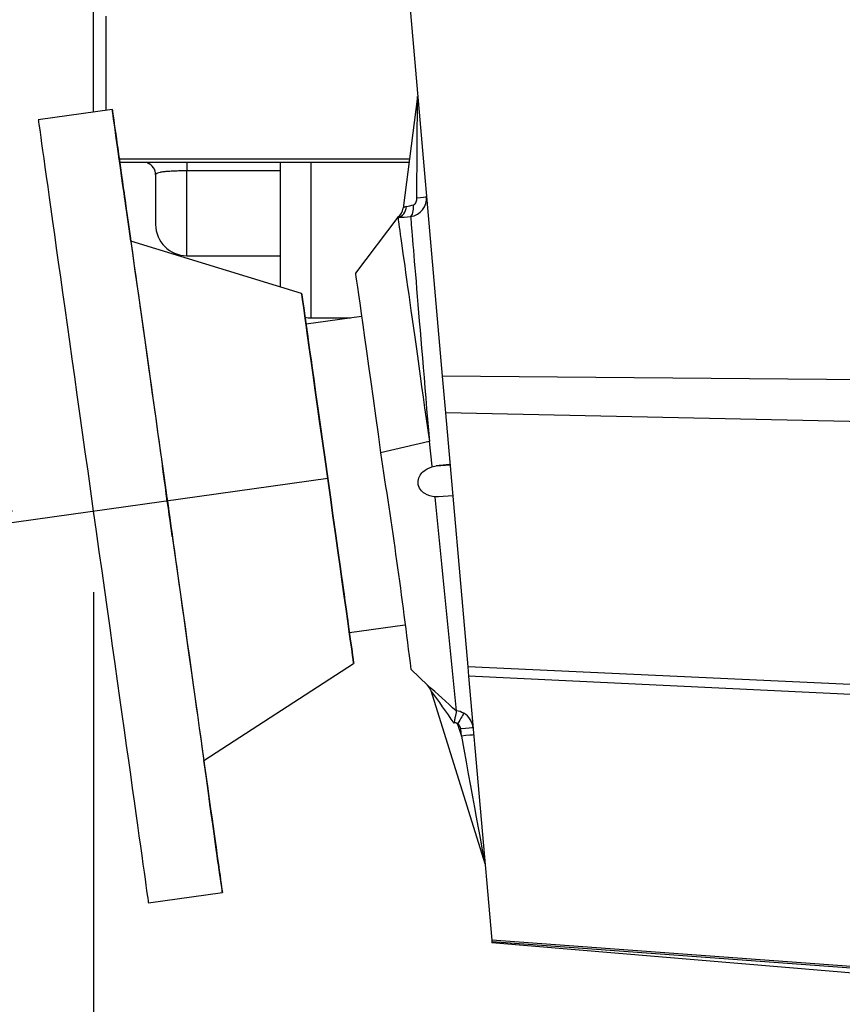
# Model space of a CAD drawing. Units: millimetres. Extents: x 0 to 331, y 0 to 202.
# Drawn here: x 111 to 124, y 129 to 144 of the extents above; entities that cross this region are included whole.
import ezdxf
from ezdxf.enums import TextEntityAlignment as Align
from ezdxf.lldxf.tags import DXFTag

# ---------------------------------------------------------------- set-up
doc = ezdxf.new("R2010")
doc.units = ezdxf.units.MM
for name, color, linetype in [('DV1_Predeterminado', 7, 'Continuous'), ('ESQUEMA_TM345A', 7, 'Continuous'), ('Predeterminado', 7, 'Continuous')]:
    doc.layers.add(name, color=color, linetype=linetype)
doc.styles.add('SEACAD_Arial', font='arial.ttf')
tags = doc.linetypes.add('CENTER2', pattern=[28.575, 19.05, -3.175, 3.175, -3.175]).pattern_tags.tags
tags[10:11] = [DXFTag(74, 4), DXFTag(75, 0), DXFTag(340, '0'), DXFTag(46, 0.0), DXFTag(50, 0.0), DXFTag(44, 0.0), DXFTag(45, 0.0)]
tags[8:9] = [DXFTag(74, 4), DXFTag(75, 0), DXFTag(340, '0'), DXFTag(46, 0.0), DXFTag(50, 0.0), DXFTag(44, 0.0), DXFTag(45, 0.0)]
tags[6:7] = [DXFTag(74, 4), DXFTag(75, 0), DXFTag(340, '0'), DXFTag(46, 0.0), DXFTag(50, 0.0), DXFTag(44, 0.0), DXFTag(45, 0.0)]
tags[4:5] = [DXFTag(74, 4), DXFTag(75, 0), DXFTag(340, '0'), DXFTag(46, 0.0), DXFTag(50, 0.0), DXFTag(44, 0.0), DXFTag(45, 0.0)]
doc.dimstyles.new('SOLE', dxfattribs={"dimtxt": 2.6, "dimasz": 2.08, "dimexe": 1.3, "dimexo": 1.3, "dimgap": 1.3, "dimtad": 1, "dimlfac": 5, "dimdsep": 46, "dimtxsty": 'SEACAD_Arial', "dimblk1": '_SE_FILLED', "dimblk2": '_SE_FILLED', "dimsah": 1, "dimcen": 1.3, "dimadec": 0, "dimazin": 0, "dimtfac": 1, "dimtmove": 0, "dimatfit": 3, "dimfxl": 0, "dimtolj": 1, "dimarcsym": 0})

# ---------------------------------------------------------------- blocks, each defined once
blk = doc.blocks.new('SE')
at = {"layer": 'DV1_Predeterminado', "color": 7, "linetype": 'CENTER2'}
blk.add_line((115.934, 137.12), (110.083, 136.298), dxfattribs=at)
at = {"layer": 'ESQUEMA_TM345A', "color": 7, "linetype": 'Continuous'}
for p, q in [((117.152, 145.867), (117.774, 138.763)), ((112.171, 143.004), (112.171, 144.72)), ((112.371, 144.542), (112.371, 143.032)), ((117.377, 143.256), (117.148, 141.461)), ((117.366, 141.624), (117.377, 143.256)), ((112.475, 143.047), (111.287, 142.88)), ((112.587, 142.25), (117.249, 142.25)), ((117.242, 142.194), (112.595, 142.194)), ((113.671, 142.194), (113.671, 142.059)), ((115.171, 142.195), (115.171, 140.197)), ((115.671, 139.697), (115.671, 142.195)), ((113.671, 140.697), (113.671, 142.059)), ((115.171, 142.059), (113.671, 142.059)), ((113.171, 141.996), (113.171, 141.197)), ((117.06, 141.318), (116.38, 140.414)), ((115.516, 140.091), (112.773, 140.93)), ((113.671, 140.697), (115.171, 140.697)), ((116.477, 139.721), (115.586, 139.596)), ((115.671, 139.697), (116.302, 139.697)), ((126.571, 138.682), (117.774, 138.763)), ((117.774, 138.763), (117.825, 138.175)), ((126.571, 137.983), (117.825, 138.175)), ((117.825, 138.175), (118.183, 134.094)), ((117.566, 137.715), (116.784, 137.532)), ((117.566, 137.715), (117.606, 137.315)), ((117.606, 137.315), (117.607, 137.306)), ((117.607, 137.306), (117.678, 137.322)), ((117.678, 137.322), (117.898, 137.34)), ((117.713, 136.823), (117.655, 136.824)), ((117.655, 136.818), (117.655, 136.824)), ((117.942, 136.842), (117.713, 136.823)), ((116.282, 134.645), (117.173, 134.77)), ((113.945, 132.587), (116.351, 134.149)), ((117.274, 134.049), (117.539, 133.798)), ((126.571, 133.705), (118.183, 134.094)), ((118.183, 134.094), (118.196, 133.944)), ((126.571, 133.54), (118.196, 133.944)), ((118.196, 133.944), (118.567, 129.702)), ((117.591, 133.713), (118.455, 130.932)), ((117.996, 133.384), (117.996, 133.386)), ((118.02, 133.175), (118.08, 132.982)), ((118.08, 132.982), (118.07, 133.097)), ((113.054, 130.303), (114.243, 130.47)), ((126.571, 129.116), (118.567, 129.702)), ((118.567, 129.702), (118.569, 129.678)), ((126.571, 129.092), (118.569, 129.678)), ((118.569, 129.678), (118.571, 129.662)), ((126.571, 128.988), (118.571, 129.662))]:
    blk.add_line(p, q, dxfattribs=at)
for centre, radius, start, end in [((112.971, 141.996), 0.2, 0, 69.6663), ((117.227, 141.62), 0.296, 277.2893, 5.1638), ((116.957, 141.477), 0.189, 302.0165, 355.1922), ((117.219, 141.393), 0.0976, 103.5344, 137.1812), ((116.914, 142.966), 1.506, 280.8189, 285.3281), ((116.811, 145.769), 4.466, 273.2204, 275.839), ((113.671, 141.197), 0.5, 180, 270), ((115.671, 140.197), 0.5, 258.4202, 270), ((20.808, 122.278), 97.182, 6.95726, 9.03095), ((3111.132, 431.927), 3007.989, 185.630263, 185.695952), ((105.306, 119.832), 18.566, 46.8827, 48.7849), ((117.406, 133.661), 0.19, 15.6291, 45.9709), ((97.179, 118.822), 25.267, 34.6524, 36.1143), ((117.971, 133.089), 0.298, 60.2822, 85.3035), ((117.971, 133.088), 0.299, 5.0137, 60.3161), ((117.969, 133.088), 0.101, 4.963, 60.0136)]:
    blk.add_arc(centre, radius, start, end, dxfattribs=at)
for centre, major_axis, ratio, start_param, end_param in [((113.359, 136.758), (0.884, -6.288), 0.00009, 2.296068, 6.283185), ((112.171, 136.591), (0.884, -6.288), 0.00009, 3.141593, 6.283185), ((117.323, 141.629), (-0.199, -0.017), 0.046562, 1.784592, 3.053525), ((117.034, 141.508), (0.01, -0.2), 0.816491, 0.107306, 1.424662), ((117.237, 141.523), (0.02, -0.199), 0.368303, 0.107656, 1.486639), ((117.617, 137.357), (0.557, -3.961), 0.00009, 3.141683, 3.203467), ((117.617, 137.357), (-0.557, 3.961), 0.00009, 0.061874, 1.480289), ((117.597, 137.354), (-0.334, 3.992), 0.000054, 0.100065, 1.480292), ((113.359, 136.758), (-0.586, 4.171), 0.00009, 0, 3.142236), ((116.825, 137.245), (0.445, -3.169), 0.00009, 3.141683, 4.621881), ((115.934, 137.12), (-0.348, 2.476), 0.00009, 0, 3.142236), ((118.02, 133.175), (0.1, 0.173), 0.000324, 0.087323, 1.570234), ((118.07, 133.096), (-0.199, -0.017), 0.000647, 3.210113, 4.712332), ((118.08, 132.982), (-0.199, -0.017), 0.000647, 3.209589, 4.712332), ((118.08, 132.982), (-0.376, 2.05), 0.000014, 1.570873, 3.141477), ((113.359, 136.758), (0.884, -6.288), 0.00009, 0, 0.845525)]:
    blk.add_ellipse(centre, major_axis=major_axis, ratio=ratio, start_param=start_param, end_param=end_param, dxfattribs=at)
for centre, major_axis in [((112.607, 142.107), (0.08, -0.569)), ((115.934, 137.12), (-0.418, 2.971)), ((113.359, 136.756), (0.08, -0.569)), ((114.11, 131.412), (0.08, -0.569))]:
    blk.add_ellipse(centre, major_axis=major_axis, ratio=0.00009, dxfattribs=at)
for points, knots in [([(113.671, 142.059), (113.635, 142.059), (113.6, 142.059), (113.531, 142.057), (113.498, 142.056), (113.434, 142.054), (113.405, 142.052), (113.349, 142.048), (113.324, 142.046), (113.279, 142.041), (113.26, 142.038), (113.226, 142.031), (113.213, 142.028), (113.191, 142.02), (113.183, 142.015), (113.173, 142.006), (113.171, 142.001), (113.171, 141.996)], [0, 0, 0, 0, 0.125, 0.125, 0.25, 0.25, 0.375, 0.375, 0.5, 0.5, 0.625, 0.625, 0.75, 0.75, 0.875, 0.875, 1, 1, 1, 1]), ([(117.312, 141.514), (117.322, 141.517), (117.331, 141.524), (117.344, 141.541), (117.35, 141.55), (117.358, 141.571), (117.361, 141.581), (117.365, 141.602), (117.366, 141.613), (117.366, 141.624)], [0, 0, 0, 0, 0.25, 0.25, 0.5, 0.5, 0.75, 0.75, 1, 1, 1, 1]), ([(117.655, 136.824), (117.601, 136.828), (117.546, 136.842), (117.468, 136.892), (117.443, 136.913), (117.402, 136.97), (117.387, 137.008), (117.383, 137.085), (117.393, 137.12), (117.422, 137.18), (117.442, 137.204), (117.506, 137.265), (117.555, 137.29), (117.607, 137.306)], [0, 0, 0, 0, 0.25, 0.25, 0.375, 0.375, 0.5, 0.5, 0.625, 0.625, 0.75, 0.75, 1, 1, 1, 1]), ([(117.899, 137.341), (117.899, 137.341), (117.894, 137.34), (117.873, 137.338), (117.857, 137.337), (117.817, 137.334), (117.794, 137.332), (117.753, 137.328), (117.738, 137.327), (117.709, 137.324), (117.694, 137.323), (117.678, 137.322)], [0, 0, 0, 0, 0.25, 0.25, 0.5, 0.5, 0.75, 0.75, 0.875, 0.875, 1, 1, 1, 1]), ([(117.996, 133.385), (117.998, 133.38), (117.998, 133.372), (117.996, 133.355), (117.995, 133.348), (117.992, 133.333), (117.99, 133.325), (117.986, 133.308), (117.983, 133.298), (117.979, 133.278), (117.976, 133.268), (117.971, 133.246), (117.969, 133.235), (117.966, 133.212), (117.964, 133.2), (117.964, 133.189)], [0, 0, 0, 0, 0.25, 0.25, 0.375, 0.375, 0.5, 0.5, 0.625, 0.625, 0.75, 0.75, 0.875, 0.875, 1, 1, 1, 1]), ([(118.02, 133.175), (118.012, 133.183), (118.004, 133.189), (117.989, 133.194), (117.983, 133.195), (117.973, 133.194), (117.968, 133.192), (117.964, 133.189)], [0, 0, 0, 0, 0.5, 0.5, 0.75, 0.75, 1, 1, 1, 1])]:
    blk.add_open_spline(points, degree=3, knots=knots, dxfattribs=at)
blk = doc.blocks.new('DMBLK5')
at = {"layer": 'Predeterminado', "linetype": 'Continuous'}
for points in [[(98.893, 145.615), (98.523, 147.691), (98.2, 145.608)], [(98.815, 136.819), (99.425, 134.8), (99.502, 136.907)]]:
    blk.add_hatch(color=7, dxfattribs=at).paths.add_polyline_path(points)
at = {"layer": 'Predeterminado', "color": 7, "linetype": 'Continuous'}
for p, q in [((107.073, 147.691), (97.223, 147.691)), ((108.796, 136.117), (98.137, 134.619))]:
    blk.add_line(p, q, dxfattribs=at)
blk.add_arc((191.151, 147.691), 92.628, 176.22239, 188, dxfattribs=at)
at = {"layer": 'Predeterminado', "color": 7, "linetype": 'Continuous', "style": 'SEACAD_Arial'}
blk.add_text('8°', height=2.6, rotation=87.8572, dxfattribs=at).set_placement((95.275, 149.525), align=Align.TOP_LEFT)
blk = doc.blocks.new('_SE_FILLED')
at = {"color": 0}
blk.add_line((0, 0), (-1, 0), dxfattribs=at)
blk.add_solid([(0, 0), (-1, -0.1665), (-1, 0.1665), (0, 0)], dxfattribs=at)
blk = doc.blocks.new('DMBLK7')
at = {"layer": 'Predeterminado', "linetype": 'Continuous'}
for points in [[(105.11, 145.611), (105.803, 145.611), (105.456, 147.691)], [(105.11, 138.671), (105.456, 136.591), (105.803, 138.671)]]:
    blk.add_hatch(color=7, dxfattribs=at).paths.add_polyline_path(points)
at = {"layer": 'Predeterminado', "color": 7, "linetype": 'Continuous'}
for p, q in [((107.073, 147.691), (104.156, 147.691)), ((105.456, 147.691), (105.456, 136.591)), ((110.871, 136.591), (104.156, 136.591))]:
    blk.add_line(p, q, dxfattribs=at)
at = {"layer": 'Predeterminado', "color": 7, "linetype": 'Continuous', "style": 'SEACAD_Arial'}
blk.add_text('111', height=2.6, rotation=90, dxfattribs=at).set_placement((102.206, 139.089), align=Align.TOP_LEFT)
blk = doc.blocks.new('DMBLK14')
at = {"layer": 'Predeterminado', "linetype": 'Continuous'}
for points in [[(114.251, 121.714), (114.251, 122.407), (112.171, 122.061)], [(132.691, 121.714), (134.771, 122.061), (132.691, 122.407)]]:
    blk.add_hatch(color=7, dxfattribs=at).paths.add_polyline_path(points)
at = {"layer": 'Predeterminado', "color": 7, "linetype": 'Continuous'}
for p, q in [((134.771, 139.142), (134.771, 120.761)), ((112.171, 135.291), (112.171, 120.761)), ((134.771, 122.061), (112.171, 122.061))]:
    blk.add_line(p, q, dxfattribs=at)
at = {"layer": 'Predeterminado', "color": 7, "linetype": 'Continuous', "style": 'SEACAD_Arial'}
blk.add_text('226', height=2.6, dxfattribs=at).set_placement((120.419, 125.311), align=Align.TOP_LEFT)
blk = doc.blocks.new('DMBLK15')
at = {"layer": 'Predeterminado', "linetype": 'Continuous'}
for points in [[(111.251, 113.914), (111.251, 114.607), (109.171, 114.261)], [(209.482, 113.914), (211.562, 114.261), (209.482, 114.607)]]:
    blk.add_hatch(color=7, dxfattribs=at).paths.add_polyline_path(points)
at = {"layer": 'Predeterminado', "color": 7, "linetype": 'Continuous'}
for p, q in [((211.562, 153.134), (211.562, 112.961)), ((109.171, 143.616), (109.171, 112.961)), ((109.171, 114.261), (211.562, 114.261))]:
    blk.add_line(p, q, dxfattribs=at)
at = {"layer": 'Predeterminado', "color": 7, "linetype": 'Continuous', "style": 'SEACAD_Arial'}
blk.add_text('1023.91', height=2.6, dxfattribs=at).set_placement((153.753, 117.511), align=Align.TOP_LEFT)

msp = doc.modelspace()

# ---------------------------------------------------------------- block references
at = {"layer": 'Predeterminado'}
msp.add_blockref('SE', (0, 0), dxfattribs=at)

# ---------------------------------------------------------------- dimensions: what is measured, and where the dimension line sits
at = {"layer": 'Predeterminado', "color": 7, "linetype": 'Continuous'}
for base, p1, p2, picture, middle in [((211.5618, 114.2608), (109.1707, 144.9164), (211.5618, 154.4337), 'DMBLK15', (160.3662, 114.2608)), ((112.1707, 122.0608), (134.7707, 140.4417), (112.1707, 136.5914), 'DMBLK14', (123.4707, 122.0608))]:
    dim = msp.add_linear_dim(base=base, p1=p1, p2=p2, text='\\A1;<>', dimstyle='SOLE', override={"dimlfac": 10}, dxfattribs=at)
    dim.commit()
    dim.dimension.update_dxf_attribs({"geometry": picture, "text_midpoint": middle, "dimtype": 160})
dim = msp.add_angular_dim_2l(base=(98.7489, 141.23), line1=((191.1513, 147.6914), (110.0835, 136.298)), line2=((191.1513, 147.6914), (108.3727, 147.6914)), text='\\A1;<>', dimstyle='SOLE', override={"dimlfac": 10, "dimtofl": 0}, dxfattribs=at)
dim.commit()
dim.dimension.update_dxf_attribs({"geometry": 'DMBLK5', "text_midpoint": (98.5881, 151.1548), "dimtype": 162})
dim = msp.add_linear_dim(base=(105.4565, 136.5914), p1=(108.3727, 147.6914), p2=(112.1707, 136.5914), angle=90, text='\\A1;<>', dimstyle='SOLE', override={"dimlfac": 10}, dxfattribs=at)
dim.commit()
dim.dimension.update_dxf_attribs({"geometry": 'DMBLK7', "text_midpoint": (105.4565, 142.1414), "dimtype": 160})

doc.saveas('drawing.dxf')
